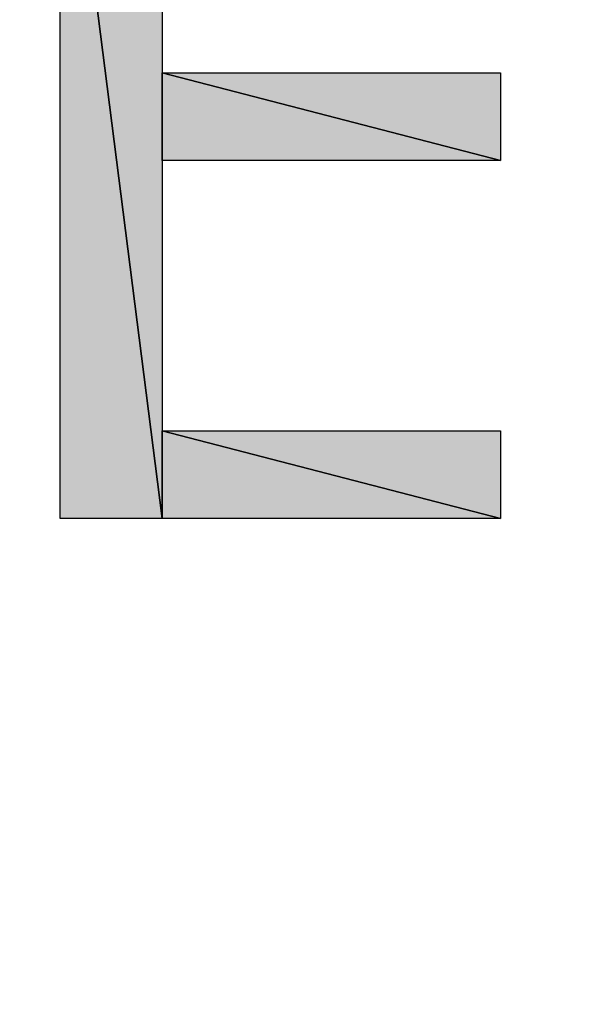
# Model space of a CAD drawing. Units: millimetres. Extents: x 0 to 1189, y 0 to 841.
# Drawn here: x 367 to 368, y 189 to 192 of the extents above; entities that cross this region are included whole.
import ezdxf

# ---------------------------------------------------------------- set-up
doc = ezdxf.new("R2010")
doc.units = ezdxf.units.MM
doc.header["$LTSCALE"] = 65.395
doc.layers.get('0').update_dxf_attribs({"linetype": 'CONTINUOUS'})

msp = doc.modelspace()

# ---------------------------------------------------------------- hatches: boundary and pattern name
at = {"linetype": 'CONTINUOUS'}
for points in [[(367.1786, 190.455), (366.8937, 190.455), (366.8937, 192.7032)], [(366.8937, 192.7032), (367.1786, 192.7032), (367.1786, 190.455)], [(367.1786, 191.7017), (368.1254, 191.7017), (368.1254, 191.4564)], [(368.1254, 191.4564), (367.1786, 191.4564), (367.1786, 191.7017)], [(367.1786, 190.7002), (368.1254, 190.7002), (368.1254, 190.455)], [(368.1254, 190.455), (367.1786, 190.455), (367.1786, 190.7002)]]:
    msp.add_hatch(color=7, dxfattribs=at).paths.add_polyline_path(points)

# ---------------------------------------------------------------- linework, layer by layer
at = {"color": 7, "linetype": 'CONTINUOUS'}
for p, q in [((366.8937, 192.7032), (367.1786, 190.455)), ((366.8937, 190.455), (366.8937, 192.7032)), ((366.8937, 192.7032), (367.1786, 190.455)), ((367.1786, 190.455), (366.8937, 192.7032)), ((366.8937, 190.455), (366.8937, 192.7032)), ((367.1786, 192.7032), (367.1786, 190.455)), ((367.1786, 192.7032), (367.1786, 190.455)), ((368.1254, 191.4564), (367.1786, 191.7017)), ((367.1786, 191.7017), (368.1254, 191.7017)), ((368.1254, 191.4564), (367.1786, 191.7017)), ((367.1786, 191.7017), (368.1254, 191.4564)), ((367.1786, 191.4564), (367.1786, 191.7017)), ((367.1786, 191.7017), (368.1254, 191.7017)), ((368.1254, 191.7017), (368.1254, 191.4564)), ((368.1254, 191.7017), (368.1254, 191.4564)), ((368.1254, 191.4564), (367.1786, 191.4564)), ((368.1254, 191.4564), (367.1786, 191.4564)), ((368.1254, 190.455), (367.1786, 190.7002)), ((367.1786, 190.7002), (368.1254, 190.7002)), ((368.1254, 190.455), (367.1786, 190.7002)), ((367.1786, 190.7002), (368.1254, 190.455)), ((367.1786, 190.455), (367.1786, 190.7002)), ((367.1786, 190.7002), (368.1254, 190.7002)), ((368.1254, 190.7002), (368.1254, 190.455)), ((368.1254, 190.7002), (368.1254, 190.455)), ((367.1786, 190.455), (366.8937, 190.455)), ((368.1254, 190.455), (366.8937, 190.455)), ((368.1254, 190.455), (367.1786, 190.455))]:
    msp.add_line(p, q, dxfattribs=at)
msp.add_arc((420.2227, 193.995), 80, 321.114217, 142.252473, dxfattribs=at)
msp.add_open_spline([(340.2205, 193.9945), (340.2205, 193.9945), (340.256, 195.4667), (340.3225, 198.2271), (340.5167, 200.9787), (340.78, 205.0341), (341.7995, 210.0953), (342.8064, 215.1498), (344.5856, 221.2004), (347.5851, 227.736), (350.5742, 234.2658), (354.9278, 241.2186), (360.8457, 247.808), (366.7968, 254.348), (374.3502, 260.4912), (383.3622, 265.171), (392.3491, 269.8612), (402.7878, 273.0403), (413.832, 273.9061), (419.3519, 274.344), (424.9988, 274.228), (430.6549, 273.4995), (436.3051, 272.7728), (441.9477, 271.4305), (447.4233, 269.4733), (458.3769, 265.5546), (468.5788, 259.0645), (476.9655, 250.7395), (485.2922, 242.3541), (491.7811, 232.151), (495.7001, 221.1975), (497.6573, 215.7219), (498.9996, 210.0792), (499.7263, 204.429), (500.4544, 198.7786), (500.5709, 193.1211), (500.133, 187.608), (499.2667, 176.5595), (496.0879, 166.1239), (491.3975, 157.136), (486.7176, 148.1239), (480.5744, 140.5704), (474.0343, 134.6195), (467.4448, 128.7015), (460.4925, 124.3471), (453.9622, 121.3587), (447.4266, 118.3592), (441.376, 116.5801), (436.3214, 115.5731), (431.26, 114.5537), (427.2049, 114.2907), (424.4534, 114.0964), (421.6929, 114.0299), (420.2205, 113.9946), (420.2205, 113.9946), (420.2205, 113.9946), (421.6925, 114.0377), (424.4523, 114.1184), (427.2022, 114.3269), (431.2538, 114.6109), (436.3045, 115.6556), (441.3485, 116.6875), (447.3809, 118.496), (453.886, 121.5223), (457.1218, 123.0598), (460.5029, 124.8515), (463.8444, 127.0915), (467.1973, 129.3072), (470.5827, 131.8571), (473.8535, 134.819), (480.3611, 140.7618), (486.4682, 148.2993), (491.1132, 157.2834), (493.4364, 161.7682), (495.3929, 166.6007), (496.8662, 171.6954), (498.3408, 176.7877), (499.3305, 182.1453), (499.7566, 187.6334), (500.1832, 193.1283), (500.0567, 198.7553), (499.3223, 204.3764), (498.5893, 209.9967), (497.244, 215.607), (495.2879, 221.049), (491.3717, 231.9358), (484.8994, 242.0651), (476.6127, 250.3866), (468.2924, 258.6749), (458.1619, 265.1462), (447.2753, 269.0627), (441.8332, 271.0188), (436.2229, 272.364), (430.6026, 273.097), (424.9871, 273.8311), (419.3496, 273.958), (413.8615, 273.5314), (402.8674, 272.6891), (392.4687, 269.5432), (383.5093, 264.8876), (374.525, 260.2425), (366.9876, 254.1353), (361.0447, 247.6276), (358.0826, 244.357), (355.5334, 240.9712), (353.3168, 237.6187), (351.0768, 234.2772), (349.2854, 230.8961), (347.7479, 227.6603), (344.7215, 221.1551), (342.9132, 215.1225), (341.8814, 210.0786), (340.8368, 205.0277), (340.5527, 200.9763), (340.3443, 198.2265), (340.2636, 195.4665), (340.2205, 193.9945), (340.2205, 193.9945)], degree=3, knots=[0, 0, 0, 0, 1, 1, 1, 2, 2, 2, 3, 3, 3, 4, 4, 4, 5, 5, 5, 6, 6, 6, 7, 7, 7, 8, 8, 8, 9, 9, 9, 10, 10, 10, 11, 11, 11, 12, 12, 12, 13, 13, 13, 14, 14, 14, 15, 15, 15, 16, 16, 16, 17, 17, 17, 18, 18, 18, 19, 19, 19, 20, 20, 20, 21, 21, 21, 22, 22, 22, 23, 23, 23, 24, 24, 24, 25, 25, 25, 26, 26, 26, 27, 27, 27, 28, 28, 28, 29, 29, 29, 30, 30, 30, 31, 31, 31, 32, 32, 32, 33, 33, 33, 34, 34, 34, 35, 35, 35, 36, 36, 36, 37, 37, 37, 38, 38, 38, 39, 39, 39, 39], dxfattribs=at)

doc.saveas('drawing.dxf')
